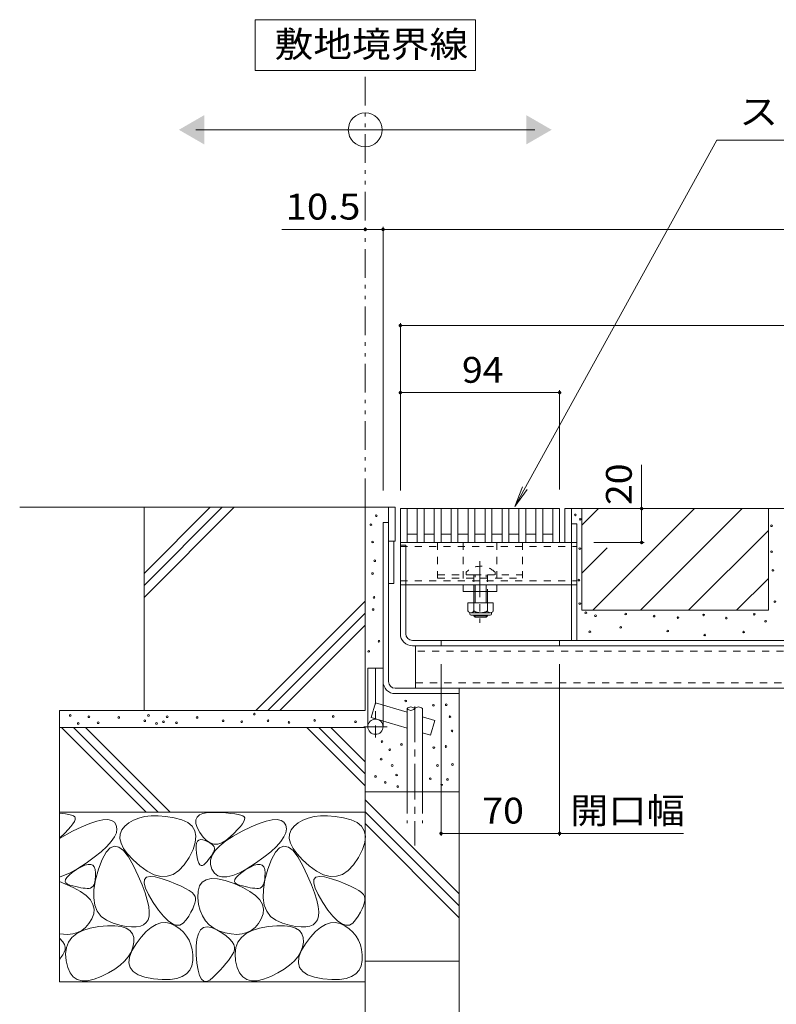
# Model space of a CAD drawing. Units: millimetres. Extents: x -1789 to 1949, y -1330 to 1382.
# Drawn here: x 6 to 452, y -740 to -159 of the extents above; entities that cross this region are included whole.
import ezdxf

# ---------------------------------------------------------------- set-up
doc = ezdxf.new("R2010")
doc.units = ezdxf.units.MM
doc.header["$LTSCALE"] = 5
for name, pattern in [('JWW_CENTER1', [6.773333, 4.233333, -0.846667, 0.846667, -0.846667]), ('JWW_DASHED1', [1.693333, 0.846667, -0.846667]), ('JWW_DASHED3', [3.386667, 2.54, -0.846667]), ('JWW_PHANTOM1', [6.773333, 3.386667, -0.846667, 0.423333, -0.846667, 0.423333, -0.846667])]:
    doc.linetypes.add(name, pattern=pattern)
for name, color, linetype in [('4-0', 7, 'Continuous'), ('4-2', 7, 'Continuous'), ('4-4', 7, 'Continuous'), ('4-5', 7, 'Continuous'), ('4-E', 7, 'Continuous')]:
    doc.layers.add(name, color=color, linetype=linetype)
doc.styles.add('ＭＳ ゴシック', font='txt', dxfattribs={"height": 1})

msp = doc.modelspace()

# ---------------------------------------------------------------- linework, layer by layer
at = {"layer": '4-0', "color": 7, "linetype": 'Continuous', "lineweight": 9}
for p, q in [((223.52, -549.11), (223.52, -446.31)), ((223.52, -446.31), (227.52, -446.31)), ((227.52, -446.31), (227.52, -466.31)), ((327.52, -447.11), (753.52, -447.11)), ((327.52, -447.11), (327.52, -467.11)), ((331.52, -524.91), (331.52, -447.11)), ((220.32, -455.31), (223.52, -455.31)), ((220.32, -455.31), (220.32, -575.81)), ((331.52, -456.11), (334.72, -456.11)), ((334.72, -524.91), (334.72, -456.11)), ((223.52, -466.31), (227.52, -466.31)), ((226.72, -466.31), (226.72, -491.31)), ((230.52, -467.11), (331.52, -467.11)), ((230.52, -520.91), (230.52, -467.11)), ((230.52, -468.61), (233.72, -468.61)), ((233.72, -520.91), (233.72, -468.61)), ((226.72, -491.31), (223.52, -491.31)), ((233.72, -492.11), (331.52, -492.11)), ((267.52, -496.11), (267.52, -492.11)), ((287.52, -492.11), (267.52, -492.11)), ((287.52, -496.11), (287.52, -492.11)), ((287.52, -496.11), (267.52, -496.11)), ((273.89, -496.11), (273.89, -502.71)), ((274.64, -502.71), (274.64, -496.11)), ((281.14, -502.71), (281.14, -496.11)), ((281.89, -496.11), (281.89, -502.71)), ((273.89, -510.01), (273.89, -510.36)), ((274.64, -511.11), (273.89, -510.36)), ((273.89, -510.36), (281.89, -510.36)), ((274.64, -511.11), (274.64, -510.01)), ((281.14, -511.11), (274.64, -511.11)), ((281.14, -511.11), (281.14, -510.01)), ((281.14, -511.11), (281.89, -510.36)), ((281.89, -510.01), (281.89, -510.36)), ((746.32, -524.91), (237.72, -524.91)), ((237.72, -528.11), (746.32, -528.11)), ((239.52, -528.11), (239.52, -553.11)), ((254.52, -524.91), (254.52, -528.11)), ((324.52, -524.91), (324.52, -528.11)), ((211.32, -575.81), (211.32, -541.31)), ((211.32, -541.31), (220.32, -541.31)), ((753.12, -553.11), (227.52, -553.11)), ((227.52, -556.31), (265.32, -556.31)), ((265.32, -553.11), (265.32, -556.31))]:
    msp.add_line(p, q, dxfattribs=at)
at = {"layer": '4-0', "color": 7, "linetype": 'JWW_DASHED1', "lineweight": 9}
for p, q in [((230.52, -469.41), (334.72, -469.41)), ((252.52, -467.11), (252.52, -488.11)), ((267.52, -467.11), (267.52, -492.11)), ((287.52, -467.11), (287.52, -492.11)), ((302.52, -467.11), (302.52, -488.11)), ((331.52, -467.11), (334.72, -467.11)), ((252.52, -486.11), (273.89, -486.11)), ((252.52, -488.11), (302.52, -488.11)), ((269.39, -484.64), (269.39, -486.11)), ((273.89, -486.11), (273.89, -492.11)), ((273.89, -486.11), (281.89, -486.11)), ((274.64, -496.11), (274.64, -486.11)), ((281.14, -496.11), (281.14, -486.11)), ((281.89, -486.11), (281.89, -496.11)), ((281.89, -486.11), (302.52, -486.11)), ((286.39, -484.64), (286.39, -486.11)), ((230.52, -489.81), (334.72, -489.81)), ((233.72, -492.11), (230.52, -492.11)), ((273.89, -492.11), (273.89, -496.11)), ((331.52, -492.11), (334.72, -492.11)), ((744.52, -531.31), (239.52, -531.31)), ((239.52, -549.91), (744.52, -549.91))]:
    msp.add_line(p, q, dxfattribs=at)
at = {"layer": '4-0', "color": 7, "linetype": 'JWW_CENTER1', "lineweight": 9}
msp.add_line((277.52, -478.14), (277.52, -514.49), dxfattribs=at)
at = {"layer": '4-0', "color": 2, "linetype": 'Continuous', "lineweight": 9}
for p, q in [((270.39, -502.71), (270.39, -507.51)), ((285.39, -502.71), (270.39, -502.71)), ((273.89, -502.71), (273.89, -507.51)), ((281.89, -502.71), (281.89, -507.51)), ((285.39, -502.71), (285.39, -507.51)), ((271.54, -509.26), (271.54, -508.42)), ((283.64, -508.51), (272.14, -508.51)), ((272.29, -510.01), (283.49, -510.01)), ((284.24, -509.26), (284.24, -508.42))]:
    msp.add_line(p, q, dxfattribs=at)
at = {"layer": '4-0', "color": 4, "linetype": 'JWW_CENTER1', "lineweight": 9}
for p, q in [((215.82, -541.31), (215.82, -582.14)), ((222.72, -575.81), (208.96, -575.81))]:
    msp.add_line(p, q, dxfattribs=at)
at = {"layer": '4-0', "color": 6, "linetype": 'Continuous', "lineweight": 9}
for p, q in [((213.24, -570.35), (215.81, -561.73)), ((234.5, -567.29), (215.81, -561.73)), ((234.5, -565.16), (234.5, -614.28)), ((243.5, -565.16), (243.5, -614.28)), ((234.5, -576.68), (213.24, -570.35)), ((250.81, -572.15), (243.5, -569.97)), ((250.81, -572.15), (248.24, -580.78)), ((248.24, -580.78), (243.5, -579.37))]:
    msp.add_line(p, q, dxfattribs=at)
at = {"layer": '4-0', "color": 6, "linetype": 'JWW_CENTER1', "lineweight": 9}
msp.add_line((239, -563.82), (239, -645.91), dxfattribs=at)
at = {"layer": '4-0', "color": 6, "linetype": 'JWW_DASHED3', "lineweight": 9}
for p, q in [((234.5, -614.28), (234.5, -632.75)), ((243.5, -614.28), (243.5, -632.75))]:
    msp.add_line(p, q, dxfattribs=at)
at = {"layer": '4-0', "color": 7, "linetype": 'Continuous', "lineweight": 9}
msp.add_circle((215.82, -575.81), 4.5, dxfattribs=at)
at = {"layer": '4-0', "color": 7, "linetype": 'JWW_DASHED1', "lineweight": 9}
msp.add_arc((277.89, -493.11), 12, 44.90053, 135.09947, dxfattribs=at)
at = {"layer": '4-0', "color": 2, "linetype": 'Continuous', "lineweight": 9}
for centre, radius, start, end in [((272.14, -506.48), 2.03, 210.51797, 329.48203), ((272.29, -509.26), 0.75, 180, 270), ((277.89, -500.01), 8.5, 241.92867, 298.07147), ((283.64, -506.48), 2.03, 210.51451, 329.48514), ((283.49, -509.26), 0.75, 270, 0)]:
    msp.add_arc(centre, radius, start, end, dxfattribs=at)
at = {"layer": '4-0', "color": 7, "linetype": 'Continuous', "lineweight": 9}
for centre, radius in [((237.72, -520.91), 7.2), ((237.72, -520.91), 4), ((227.52, -549.11), 7.2), ((227.52, -549.11), 4)]:
    msp.add_arc(centre, radius, 180, 270, dxfattribs=at)
at = {"layer": '4-0', "color": 6, "linetype": 'Continuous', "lineweight": 9}
for centre, start, end in [((236.75, -567.19), 42.07146, 137.92854), ((236.75, -563.13), 222.07146, 317.92854), ((241.25, -567.19), 42.07146, 137.92854)]:
    msp.add_arc(centre, 3.03, start, end, dxfattribs=at)
at = {"layer": '4-2', "color": 3, "linetype": 'Continuous', "lineweight": 9}
for p, q in [((230.52, -447.11), (324.52, -447.11)), ((230.52, -447.11), (230.52, -467.11)), ((234.52, -447.11), (234.52, -467.11)), ((240.52, -447.11), (240.52, -467.11)), ((244.52, -447.11), (244.52, -467.11)), ((250.52, -447.11), (250.52, -467.11)), ((254.52, -447.11), (254.52, -467.11)), ((260.52, -447.11), (260.52, -467.11)), ((264.52, -447.11), (264.52, -467.11)), ((270.52, -447.11), (270.52, -467.11)), ((274.52, -447.11), (274.52, -467.11)), ((280.52, -447.11), (280.52, -467.11)), ((284.52, -447.11), (284.52, -467.11)), ((290.52, -447.11), (290.52, -467.11)), ((294.52, -447.11), (294.52, -467.11)), ((300.52, -447.11), (300.52, -467.11)), ((304.52, -447.11), (304.52, -467.11)), ((310.52, -447.11), (310.52, -467.11)), ((314.52, -447.11), (314.52, -467.11)), ((320.52, -447.11), (320.52, -467.11)), ((324.52, -447.11), (324.52, -467.11)), ((234.52, -462.11), (240.52, -462.11)), ((244.52, -462.11), (250.52, -462.11)), ((254.52, -462.11), (260.52, -462.11)), ((264.52, -462.11), (270.52, -462.11)), ((274.52, -462.11), (280.52, -462.11)), ((284.52, -462.11), (290.52, -462.11)), ((294.52, -462.11), (300.52, -462.11)), ((304.52, -462.11), (310.52, -462.11)), ((314.52, -462.11), (320.52, -462.11)), ((230.52, -467.11), (324.52, -467.11))]:
    msp.add_line(p, q, dxfattribs=at)
at = {"layer": '4-4', "color": 7, "linetype": 'Continuous', "lineweight": 9}
for p, q in [((209.82, -282.32), (160.58, -282.32)), ((220.32, -282.32), (209.82, -282.32)), ((220.32, -280.82), (220.32, -436.31)), ((220.32, -282.32), (760.32, -282.32)), ((230.52, -337.56), (230.52, -436.31)), ((230.52, -339.06), (753.52, -339.06)), ((324.52, -377.15), (324.52, -435.81)), ((230.52, -378.65), (324.52, -378.65)), ((372.92, -447.11), (372.92, -421.2)), ((372.92, -447.11), (372.92, -467.11)), ((374.42, -467.11), (344.72, -467.11)), ((254.52, -640.29), (254.52, -538.85)), ((324.52, -640.29), (324.52, -538.85)), ((254.52, -638.79), (324.52, -638.79)), ((324.52, -638.79), (397.54, -638.79))]:
    msp.add_line(p, q, dxfattribs=at)
at = {"layer": '4-4', "color": 7, "linetype": 'Continuous', "lineweight": 9, "const_width": 1}
for points in [[(210.32, -282.32, 0.414214), (209.82, -281.82, 0.414214), (209.32, -282.32, 0.414214), (209.82, -282.82, 0.414214)], [(220.82, -282.32, 0.414214), (220.32, -281.82, 0.414214), (219.82, -282.32, 0.414214), (220.32, -282.82, 0.414214)], [(231.02, -339.06, 0.414214), (230.52, -338.56, 0.414214), (230.02, -339.06, 0.414214), (230.52, -339.56, 0.414214)], [(231.02, -378.65, 0.414214), (230.52, -378.15, 0.414214), (230.02, -378.65, 0.414214), (230.52, -379.15, 0.414214)], [(325.02, -378.65, 0.414214), (324.52, -378.15, 0.414214), (324.02, -378.65, 0.414214), (324.52, -379.15, 0.414214)], [(373.42, -447.11, 0.414214), (372.92, -446.61, 0.414214), (372.42, -447.11, 0.414214), (372.92, -447.61, 0.414214)], [(373.42, -467.11, 0.414214), (372.92, -466.61, 0.414214), (372.42, -467.11, 0.414214), (372.92, -467.61, 0.414214)], [(255.02, -638.79, 0.414214), (254.52, -638.29, 0.414214), (254.02, -638.79, 0.414214), (254.52, -639.29, 0.414214)], [(325.02, -638.79, 0.414214), (324.52, -638.29, 0.414214), (324.02, -638.79, 0.414214), (324.52, -639.29, 0.414214)]]:
    msp.add_lwpolyline(points, format="xyb", close=True, dxfattribs=at)
at = {"layer": '4-5', "color": 7, "linetype": 'Continuous', "lineweight": 9}
for p, q in [((274.82, -158.53), (144.82, -158.53)), ((144.82, -158.53), (144.82, -188.53)), ((274.82, -188.53), (274.82, -158.53)), ((144.82, -188.53), (274.82, -188.53)), ((109.82, -223.51), (309.82, -223.51)), ((417.25, -229.65), (298.02, -445.81)), ((543.75, -229.65), (417.25, -229.65)), ((298.02, -445.81), (302.57, -434.17)), ((298.02, -445.81), (305.43, -435.75))]:
    msp.add_line(p, q, dxfattribs=at)
at = {"layer": '4-5', "color": 2, "linetype": 'JWW_PHANTOM1', "lineweight": 9}
msp.add_line((209.82, -446.31), (209.82, -188.53), dxfattribs=at)
at = {"layer": '4-5', "color": 7, "linetype": 'Continuous', "lineweight": 9}
msp.add_circle((209.82, -223.51), 10, dxfattribs=at)
for points in [[(114.82, -214.85), (114.82, -214.85), (114.82, -232.17), (99.82, -223.51)], [(304.82, -214.85), (304.82, -214.85), (304.82, -232.17), (319.82, -223.51)]]:
    msp.add_solid(points, dxfattribs=at)
at = {"layer": '4-E', "color": 2, "linetype": 'Continuous', "lineweight": 9}
for p, q in [((223.52, -446.31), (5.88, -446.31)), ((118.32, -446.31), (79.32, -485.31)), ((125.39, -446.31), (79.32, -492.38)), ((132.46, -446.31), (79.32, -499.46)), ((79.32, -566.31), (79.32, -446.31)), ((209.82, -446.31), (209.82, -566.31)), ((337.72, -447.11), (337.72, -507.11)), ((337.72, -456.85), (347.46, -447.11)), ((337.72, -447.11), (447.72, -447.11)), ((344.03, -507.11), (404.03, -447.11)), ((372.31, -507.11), (432.31, -447.11)), ((447.72, -447.11), (447.72, -507.11)), ((400.59, -507.11), (447.72, -459.99)), ((337.72, -485.14), (352.58, -470.27)), ((428.88, -507.11), (447.72, -488.28)), ((209.82, -501.75), (145.25, -566.31)), ((209.82, -508.82), (152.33, -566.31)), ((337.72, -507.11), (447.72, -507.11)), ((209.82, -515.89), (159.4, -566.31)), ((265.32, -714.28), (265.32, -556.31)), ((209.82, -566.31), (29.32, -566.31)), ((29.32, -566.31), (29.32, -726.31)), ((209.82, -576.31), (29.32, -576.31)), ((30.54, -576.31), (80.54, -626.31)), ((37.61, -576.31), (87.61, -626.31)), ((44.68, -576.31), (94.68, -626.31)), ((175.43, -576.31), (209.82, -610.7)), ((182.5, -576.31), (209.82, -603.63)), ((189.57, -576.31), (209.82, -596.56)), ((209.82, -576.31), (209.82, -956.52)), ((265.32, -614.28), (209.82, -614.28)), ((209.82, -618.9), (265.32, -674.4)), ((209.82, -626.31), (29.32, -626.31)), ((29.32, -626.82), (32.84, -627.25)), ((32.84, -627.25), (34.86, -627.61)), ((34.86, -627.61), (36.45, -628.02)), ((111.92, -627.84), (114.05, -626.96)), ((114.05, -626.96), (116.9, -626.47)), ((116.9, -626.47), (120.48, -626.38)), ((120.48, -626.38), (124.21, -626.51)), ((124.21, -626.51), (127.52, -626.7)), ((127.52, -626.7), (130.39, -626.95)), ((130.39, -626.95), (132.84, -627.25)), ((132.84, -627.25), (134.86, -627.61)), ((134.86, -627.61), (136.45, -628.02)), ((209.82, -625.97), (265.32, -681.47)), ((37.31, -633.08), (36.09, -634.68)), ((36.45, -628.02), (37.61, -628.49)), ((38.15, -631.71), (37.31, -633.08)), ((37.61, -628.49), (38.34, -629.01)), ((38.6, -630.58), (38.15, -631.71)), ((38.34, -629.01), (38.66, -629.68)), ((38.66, -629.68), (38.6, -630.58)), ((42.46, -634.87), (47.22, -632.89)), ((47.22, -632.89), (51.36, -631.51)), ((51.36, -631.51), (54.89, -630.76)), ((54.89, -630.76), (57.8, -630.63)), ((57.8, -630.63), (60.11, -631.11)), ((60.11, -631.11), (61.79, -632.21)), ((61.79, -632.21), (62.87, -633.93)), ((70.31, -632.49), (67.91, -634.46)), ((73.05, -630.91), (70.31, -632.49)), ((76.16, -629.71), (73.05, -630.91)), ((79.61, -628.9), (76.16, -629.71)), ((83.42, -628.48), (79.61, -628.9)), ((87.57, -628.44), (83.42, -628.48)), ((92.09, -628.78), (87.57, -628.44)), ((96.95, -629.51), (92.09, -628.78)), ((101.5, -630.69), (96.95, -629.51)), ((105.06, -632.37), (101.5, -630.69)), ((107.65, -634.55), (105.06, -632.37)), ((109.86, -630.81), (110.53, -629.13)), ((109.92, -632.9), (109.86, -630.81)), ((110.71, -635.38), (109.92, -632.9)), ((110.53, -629.13), (111.92, -627.84)), ((137.31, -633.08), (136.09, -634.68)), ((136.45, -628.02), (137.61, -628.49)), ((138.15, -631.71), (137.31, -633.08)), ((137.61, -628.49), (138.34, -629.01)), ((138.6, -630.58), (138.15, -631.71)), ((138.34, -629.01), (138.66, -629.68)), ((138.66, -629.68), (138.6, -630.58)), ((142.46, -634.87), (147.22, -632.89)), ((147.22, -632.89), (151.36, -631.51)), ((151.36, -631.51), (154.89, -630.76)), ((154.89, -630.76), (157.8, -630.63)), ((157.8, -630.63), (160.11, -631.11)), ((160.11, -631.11), (161.79, -632.21)), ((161.79, -632.21), (162.87, -633.93)), ((170.31, -632.49), (167.91, -634.46)), ((173.05, -630.91), (170.31, -632.49)), ((176.16, -629.71), (173.05, -630.91)), ((179.61, -628.9), (176.16, -629.71)), ((183.42, -628.48), (179.61, -628.9)), ((187.57, -628.44), (183.42, -628.48)), ((192.09, -628.78), (187.57, -628.44)), ((196.95, -629.51), (192.09, -628.78)), ((201.5, -630.69), (196.95, -629.51)), ((205.06, -632.37), (201.5, -630.69)), ((207.65, -634.55), (205.06, -632.37)), ((209.82, -633.04), (265.32, -688.54)), ((29.32, -641.79), (37.09, -637.48)), ((32.47, -638.59), (29.32, -641.63)), ((34.47, -636.52), (32.47, -638.59)), ((36.09, -634.68), (34.47, -636.52)), ((37.09, -637.48), (42.46, -634.87)), ((62.91, -638.38), (61.81, -640.89)), ((62.87, -633.93), (63.26, -636.06)), ((63.26, -636.06), (62.91, -638.38)), ((65.13, -639.16), (65, -641.81)), ((66.11, -636.71), (65.13, -639.16)), ((67.91, -634.46), (66.11, -636.71)), ((109.25, -637.23), (107.65, -634.55)), ((109.87, -640.41), (109.25, -637.23)), ((112.23, -638.26), (110.71, -635.38)), ((114.15, -640.99), (112.23, -638.26)), ((132.47, -638.59), (130.08, -640.89)), ((131.85, -640.38), (137.09, -637.48)), ((134.47, -636.52), (132.47, -638.59)), ((136.09, -634.68), (134.47, -636.52)), ((137.09, -637.48), (142.46, -634.87)), ((162.91, -638.38), (161.81, -640.89)), ((162.87, -633.93), (163.26, -636.06)), ((163.26, -636.06), (162.91, -638.38)), ((165.13, -639.16), (165, -641.81)), ((166.11, -636.71), (165.13, -639.16)), ((167.91, -634.46), (166.11, -636.71)), ((209.25, -637.23), (207.65, -634.55)), ((209.87, -640.41), (209.25, -637.23)), ((59.95, -643.6), (57.35, -646.51)), ((61.81, -640.89), (59.95, -643.6)), ((65, -641.81), (65.69, -644.65)), ((65.69, -644.65), (67.22, -647.68)), ((108.16, -648.29), (109.5, -644.1)), ((109.5, -644.1), (109.87, -640.41)), ((110.02, -646.15), (110.29, -644.58)), ((110.29, -644.58), (110.81, -643.43)), ((110.81, -643.43), (111.58, -642.7)), ((111.58, -642.7), (112.6, -642.38)), ((112.6, -642.38), (113.87, -642.49)), ((113.87, -642.49), (115.39, -643.02)), ((116.17, -643.04), (114.15, -640.99)), ((115.39, -643.02), (116.92, -643.76)), ((118.27, -644.4), (116.17, -643.04)), ((116.92, -643.76), (118.2, -644.5)), ((118.2, -644.5), (119.23, -645.24)), ((120.45, -645.07), (118.27, -644.4)), ((125.09, -644.36), (122.73, -645.06)), ((123.95, -646.11), (127.47, -643.26)), ((127.54, -642.97), (125.09, -644.36)), ((127.47, -643.26), (131.85, -640.38)), ((130.08, -640.89), (127.54, -642.97)), ((159.95, -643.6), (157.35, -646.51)), ((161.81, -640.89), (159.95, -643.6)), ((165, -641.81), (165.69, -644.65)), ((165.69, -644.65), (167.22, -647.68)), ((208.16, -648.29), (209.5, -644.1)), ((209.5, -644.1), (209.87, -640.41)), ((54, -649.61), (49.91, -652.9)), ((57.35, -646.51), (54, -649.61)), ((56.88, -649.95), (54.57, -654.17)), ((59.3, -647.33), (56.88, -649.95)), ((61.82, -646.29), (59.3, -647.33)), ((64.46, -646.83), (61.82, -646.29)), ((67.2, -648.97), (64.46, -646.83)), ((70.05, -652.7), (67.2, -648.97)), ((67.22, -647.68), (69.57, -650.9)), ((105.83, -652.99), (108.16, -648.29)), ((110, -648.14), (110.02, -646.15)), ((110.23, -650.55), (110, -648.14)), ((110.63, -652.93), (110.23, -650.55)), ((119.23, -645.24), (120.02, -645.98)), ((119.93, -650.5), (119.41, -651.36)), ((119.49, -651.72), (121.29, -648.93)), ((120.37, -649.69), (119.93, -650.5)), ((120.02, -645.98), (120.56, -646.72)), ((120.73, -648.93), (120.37, -649.69)), ((122.73, -645.06), (120.45, -645.07)), ((120.56, -646.72), (120.86, -647.45)), ((120.92, -648.19), (120.73, -648.93)), ((120.86, -647.45), (120.92, -648.19)), ((121.29, -648.93), (123.95, -646.11)), ((154, -649.61), (149.91, -652.9)), ((157.35, -646.51), (154, -649.61)), ((156.88, -649.95), (154.57, -654.17)), ((159.3, -647.33), (156.88, -649.95)), ((161.82, -646.29), (159.3, -647.33)), ((164.46, -646.83), (161.82, -646.29)), ((167.2, -648.97), (164.46, -646.83)), ((170.05, -652.7), (167.2, -648.97)), ((167.22, -647.68), (169.57, -650.9)), ((205.83, -652.99), (208.16, -648.29)), ((45.06, -656.39), (40.09, -659.59)), ((49.91, -652.9), (45.06, -656.39)), ((54.57, -654.17), (52.37, -659.98)), ((69.57, -650.9), (72.77, -654.32)), ((73.01, -658.01), (70.05, -652.7)), ((72.77, -654.32), (76.79, -657.93)), ((102.91, -657.39), (105.83, -652.99)), ((111.1, -654.85), (110.63, -652.93)), ((111.65, -656.29), (111.1, -654.85)), ((112.28, -657.26), (111.65, -656.29)), ((115.56, -656.45), (114.63, -657.36)), ((116.5, -655.33), (115.56, -656.45)), ((117.35, -654.26), (116.5, -655.33)), ((118.12, -653.25), (117.35, -654.26)), ((118.81, -652.28), (118.12, -653.25)), ((118.49, -657.23), (118.56, -654.49)), ((118.56, -654.49), (119.49, -651.72)), ((119.41, -651.36), (118.81, -652.28)), ((145.06, -656.39), (140.09, -659.59)), ((149.91, -652.9), (145.06, -656.39)), ((154.57, -654.17), (152.37, -659.98)), ((169.57, -650.9), (172.77, -654.32)), ((173.01, -658.01), (170.05, -652.7)), ((172.77, -654.32), (176.79, -657.93)), ((202.91, -657.39), (205.83, -652.99)), ((35.62, -662), (29.32, -664.57)), ((35, -663.44), (36.92, -661.9)), ((40.09, -659.59), (35.62, -662)), ((36.92, -661.9), (39.41, -660.19)), ((39.41, -660.19), (42.02, -658.65)), ((42.02, -658.65), (44.29, -657.62)), ((44.29, -657.62), (46.21, -657.1)), ((46.21, -657.1), (47.79, -657.08)), ((47.79, -657.08), (49.02, -657.56)), ((49.02, -657.56), (49.91, -658.56)), ((49.91, -658.56), (50.46, -660.06)), ((50.46, -660.06), (50.66, -662.06)), ((52.37, -659.98), (50.62, -666.25)), ((50.66, -662.06), (50.63, -664.18)), ((75.78, -663.85), (73.01, -658.01)), ((76.79, -657.93), (81.13, -661.1)), ((81.13, -661.1), (85.26, -663.18)), ((96.46, -662.95), (99.78, -660.71)), ((99.78, -660.71), (102.91, -657.39)), ((112.98, -657.77), (112.28, -657.26)), ((113.77, -657.8), (112.98, -657.77)), ((114.63, -657.36), (113.77, -657.8)), ((119.29, -659.95), (118.49, -657.23)), ((120.76, -662.25), (119.29, -659.95)), ((122.73, -663.77), (120.76, -662.25)), ((135.62, -662), (131.65, -663.62)), ((135, -663.44), (136.92, -661.9)), ((140.09, -659.59), (135.62, -662)), ((136.92, -661.9), (139.41, -660.19)), ((139.41, -660.19), (142.02, -658.65)), ((142.02, -658.65), (144.29, -657.62)), ((144.29, -657.62), (146.21, -657.1)), ((146.21, -657.1), (147.79, -657.08)), ((147.79, -657.08), (149.02, -657.56)), ((149.02, -657.56), (149.91, -658.56)), ((149.91, -658.56), (150.46, -660.06)), ((150.46, -660.06), (150.66, -662.06)), ((152.37, -659.98), (150.62, -666.25)), ((150.66, -662.06), (150.63, -664.18)), ((175.78, -663.85), (173.01, -658.01)), ((176.79, -657.93), (181.13, -661.1)), ((181.13, -661.1), (185.26, -663.18)), ((196.46, -662.95), (199.78, -660.71)), ((199.78, -660.71), (202.91, -657.39)), ((29.32, -667.1), (37.52, -670.68)), ((32.69, -667.12), (32.89, -666.05)), ((33.07, -668.02), (32.69, -667.12)), ((32.89, -666.05), (33.66, -664.83)), ((34.02, -668.77), (33.07, -668.02)), ((33.66, -664.83), (35, -663.44)), ((50.62, -666.25), (49.68, -671.86)), ((50.18, -667.58), (49.76, -668.86)), ((50.47, -666.02), (50.18, -667.58)), ((50.63, -664.18), (50.47, -666.02)), ((78.06, -669.16), (75.78, -663.85)), ((79.38, -668.13), (79.55, -665.98)), ((80.18, -671.1), (79.38, -668.13)), ((79.55, -665.98), (80.68, -664.64)), ((80.68, -664.64), (82.78, -664.13)), ((82.78, -664.13), (85.85, -664.44)), ((85.26, -663.18), (89.2, -664.19)), ((85.85, -664.44), (89.88, -665.56)), ((89.2, -664.19), (92.93, -664.11)), ((89.88, -665.56), (94.14, -667.07)), ((92.93, -664.11), (96.46, -662.95)), ((94.14, -667.07), (97.87, -668.52)), ((111.98, -669.78), (113.56, -667.55)), ((113.56, -667.55), (115.88, -666.13)), ((115.88, -666.13), (118.92, -665.5)), ((118.92, -665.5), (122.68, -665.68)), ((122.68, -665.68), (127.17, -666.66)), ((125.21, -664.51), (122.73, -663.77)), ((128.18, -664.46), (125.21, -664.51)), ((127.17, -666.66), (132.39, -668.44)), ((131.65, -663.62), (128.18, -664.46)), ((132.69, -667.12), (132.89, -666.05)), ((133.07, -668.02), (132.69, -667.12)), ((132.89, -666.05), (133.66, -664.83)), ((134.02, -668.77), (133.07, -668.02)), ((133.66, -664.83), (135, -663.44)), ((150.62, -666.25), (149.68, -671.86)), ((150.18, -667.58), (149.76, -668.86)), ((150.47, -666.02), (150.18, -667.58)), ((150.63, -664.18), (150.47, -666.02)), ((178.06, -669.16), (175.78, -663.85)), ((179.38, -668.13), (179.55, -665.98)), ((180.18, -671.1), (179.38, -668.13)), ((179.55, -665.98), (180.68, -664.64)), ((180.68, -664.64), (182.78, -664.13)), ((182.78, -664.13), (185.85, -664.44)), ((185.26, -663.18), (189.2, -664.19)), ((185.85, -664.44), (189.88, -665.56)), ((189.2, -664.19), (192.93, -664.11)), ((189.88, -665.56), (194.14, -667.07)), ((192.93, -664.11), (196.46, -662.95)), ((194.14, -667.07), (197.87, -668.52)), ((35.54, -669.35), (34.02, -668.77)), ((37.31, -669.81), (35.54, -669.35)), ((38.97, -670.21), (37.31, -669.81)), ((37.52, -670.68), (41.76, -673.02)), ((40.53, -670.55), (38.97, -670.21)), ((41.98, -670.82), (40.53, -670.55)), ((41.76, -673.02), (45.11, -675.46)), ((43.34, -671.02), (41.98, -670.82)), ((44.59, -671.15), (43.34, -671.02)), ((45.74, -671.22), (44.59, -671.15)), ((46.79, -671.22), (45.74, -671.22)), ((47.73, -671.05), (46.79, -671.22)), ((48.53, -670.6), (47.73, -671.05)), ((49.21, -669.87), (48.53, -670.6)), ((49.76, -668.86), (49.21, -669.87)), ((49.68, -671.86), (49.55, -676.82)), ((79.86, -673.93), (78.06, -669.16)), ((81.18, -678.17), (79.86, -673.93)), ((81.95, -674.89), (80.18, -671.1)), ((97.87, -668.52), (101.09, -669.91)), ((101.09, -669.91), (103.78, -671.23)), ((103.78, -671.23), (105.95, -672.5)), ((105.95, -672.5), (107.6, -673.71)), ((107.6, -673.71), (108.73, -674.86)), ((110.98, -676.65), (111.12, -672.81)), ((111.12, -672.81), (111.98, -669.78)), ((132.39, -668.44), (137.52, -670.68)), ((135.54, -669.35), (134.02, -668.77)), ((137.31, -669.81), (135.54, -669.35)), ((138.97, -670.21), (137.31, -669.81)), ((137.52, -670.68), (141.76, -673.02)), ((140.53, -670.55), (138.97, -670.21)), ((141.98, -670.82), (140.53, -670.55)), ((141.76, -673.02), (145.11, -675.46)), ((143.34, -671.02), (141.98, -670.82)), ((144.59, -671.15), (143.34, -671.02)), ((145.74, -671.22), (144.59, -671.15)), ((146.79, -671.22), (145.74, -671.22)), ((147.73, -671.05), (146.79, -671.22)), ((148.53, -670.6), (147.73, -671.05)), ((149.21, -669.87), (148.53, -670.6)), ((149.76, -668.86), (149.21, -669.87)), ((149.68, -671.86), (149.55, -676.82)), ((179.86, -673.93), (178.06, -669.16)), ((181.18, -678.17), (179.86, -673.93)), ((181.95, -674.89), (180.18, -671.1)), ((197.87, -668.52), (201.09, -669.91)), ((201.09, -669.91), (203.78, -671.23)), ((203.78, -671.23), (205.95, -672.5)), ((205.95, -672.5), (207.6, -673.71)), ((207.6, -673.71), (208.73, -674.86)), ((45.11, -675.46), (47.57, -678.01)), ((47.57, -678.01), (49.13, -680.66)), ((49.55, -676.82), (50.22, -681.12)), ((82.01, -681.87), (81.18, -678.17)), ((84.68, -679.5), (81.95, -674.89)), ((87.8, -684.06), (84.68, -679.5)), ((108.73, -674.86), (109.34, -675.94)), ((109.26, -679.89), (108.73, -681.54)), ((109.54, -678.4), (109.26, -679.89)), ((109.34, -675.94), (109.56, -677.09)), ((109.56, -677.09), (109.54, -678.4)), ((111.43, -680.68), (110.98, -676.65)), ((145.11, -675.46), (147.57, -678.01)), ((147.57, -678.01), (149.13, -680.66)), ((149.55, -676.82), (150.22, -681.12)), ((182.01, -681.87), (181.18, -678.17)), ((184.68, -679.5), (181.95, -674.89)), ((187.8, -684.06), (184.68, -679.5)), ((208.73, -674.86), (209.34, -675.94)), ((209.26, -679.89), (208.73, -681.54)), ((209.54, -678.4), (209.26, -679.89)), ((209.34, -675.94), (209.56, -677.09)), ((209.56, -677.09), (209.54, -678.4)), ((49.13, -680.66), (49.8, -683.41)), ((49.8, -683.41), (49.58, -686.27)), ((50.22, -681.12), (51.69, -684.76)), ((51.69, -684.76), (53.98, -687.75)), ((82.36, -685.05), (82.01, -681.87)), ((82.22, -687.68), (82.36, -685.05)), ((90.72, -687.68), (87.8, -684.06)), ((106.93, -685.37), (105.66, -687.54)), ((107.96, -683.37), (106.93, -685.37)), ((108.73, -681.54), (107.96, -683.37)), ((112.33, -684.3), (111.43, -680.68)), ((113.67, -687.51), (112.33, -684.3)), ((149.13, -680.66), (149.8, -683.41)), ((149.8, -683.41), (149.58, -686.27)), ((150.22, -681.12), (151.69, -684.76)), ((151.69, -684.76), (153.98, -687.75)), ((182.36, -685.05), (182.01, -681.87)), ((182.22, -687.68), (182.36, -685.05)), ((190.72, -687.68), (187.8, -684.06)), ((206.93, -685.37), (205.66, -687.54)), ((207.96, -683.37), (206.93, -685.37)), ((208.73, -681.54), (207.96, -683.37)), ((48.47, -689.23), (46.77, -691.99)), ((49.58, -686.27), (48.47, -689.23)), ((53.98, -687.75), (57.06, -690.08)), ((57.06, -690.08), (60.96, -691.75)), ((79.01, -692.66), (80.52, -691.42)), ((80.52, -691.42), (81.6, -689.79)), ((81.6, -689.79), (82.22, -687.68)), ((89.24, -691.55), (92.09, -691.36)), ((93.44, -690.38), (90.72, -687.68)), ((92.09, -691.36), (94.92, -691.92)), ((95.97, -692.14), (93.44, -690.38)), ((104.14, -689.88), (102.39, -691.84)), ((105.66, -687.54), (104.14, -689.88)), ((115.46, -690.32), (113.67, -687.51)), ((117.69, -692.71), (115.46, -690.32)), ((148.47, -689.23), (146.77, -691.99)), ((149.58, -686.27), (148.47, -689.23)), ((153.98, -687.75), (157.06, -690.08)), ((157.06, -690.08), (160.96, -691.75)), ((179.01, -692.66), (180.52, -691.42)), ((180.52, -691.42), (181.6, -689.79)), ((181.6, -689.79), (182.22, -687.68)), ((189.24, -691.55), (192.09, -691.36)), ((193.44, -690.38), (190.72, -687.68)), ((192.09, -691.36), (194.92, -691.92)), ((195.97, -692.14), (193.44, -690.38)), ((204.14, -689.88), (202.39, -691.84)), ((205.66, -687.54), (204.14, -689.88)), ((40, -697.3), (37.18, -698.08)), ((39.53, -697.88), (43.09, -696.05)), ((42.53, -696.03), (40, -697.3)), ((44.79, -694.26), (42.53, -696.03)), ((43.09, -696.05), (47.44, -694.68)), ((46.77, -691.99), (44.79, -694.26)), ((47.44, -694.68), (52.55, -693.76)), ((52.55, -693.76), (57.69, -693.31)), ((57.69, -693.31), (62.1, -693.32)), ((60.96, -691.75), (65.04, -692.9)), ((62.1, -693.32), (65.79, -693.79)), ((65.04, -692.9), (68.69, -693.65)), ((65.79, -693.79), (68.74, -694.72)), ((68.69, -693.65), (71.92, -694)), ((68.74, -694.72), (70.97, -696.11)), ((70.97, -696.11), (72.47, -697.97)), ((71.92, -694), (74.71, -693.95)), ((74.71, -693.95), (77.08, -693.5)), ((77.08, -693.5), (79.01, -692.66)), ((77.53, -699.99), (80.5, -696.73)), ((80.5, -696.73), (83.44, -694.24)), ((83.44, -694.24), (86.35, -692.51)), ((86.35, -692.51), (89.24, -691.55)), ((94.92, -691.92), (97.72, -693.26)), ((98.31, -692.97), (95.97, -692.14)), ((97.72, -693.26), (100.31, -695.08)), ((100.45, -692.87), (98.31, -692.97)), ((100.31, -695.08), (102.54, -697.12)), ((102.39, -691.84), (100.45, -692.87)), ((102.54, -697.12), (104.38, -699.36)), ((111.31, -698.05), (112.6, -695.76)), ((112.6, -695.76), (114.33, -694.38)), ((114.33, -694.38), (116.51, -693.92)), ((116.51, -693.92), (119.13, -694.38)), ((120.37, -694.69), (117.69, -692.71)), ((119.13, -694.38), (122.19, -695.76)), ((123.49, -696.27), (120.37, -694.69)), ((122.19, -695.76), (125.22, -697.57)), ((127.06, -697.43), (123.49, -696.27)), ((140, -697.3), (137.18, -698.08)), ((139.53, -697.88), (143.09, -696.05)), ((142.53, -696.03), (140, -697.3)), ((144.79, -694.26), (142.53, -696.03)), ((143.09, -696.05), (147.44, -694.68)), ((146.77, -691.99), (144.79, -694.26)), ((147.44, -694.68), (152.55, -693.76)), ((152.55, -693.76), (157.69, -693.31)), ((157.69, -693.31), (162.1, -693.32)), ((160.96, -691.75), (165.04, -692.9)), ((162.1, -693.32), (165.79, -693.79)), ((165.04, -692.9), (168.69, -693.65)), ((165.79, -693.79), (168.74, -694.72)), ((168.69, -693.65), (171.92, -694)), ((168.74, -694.72), (170.97, -696.11)), ((170.97, -696.11), (172.47, -697.97)), ((171.92, -694), (174.71, -693.95)), ((174.71, -693.95), (177.08, -693.5)), ((177.08, -693.5), (179.01, -692.66)), ((177.53, -699.99), (180.5, -696.73)), ((180.5, -696.73), (183.44, -694.24)), ((183.44, -694.24), (186.35, -692.51)), ((186.35, -692.51), (189.24, -691.55)), ((194.92, -691.92), (197.72, -693.26)), ((198.31, -692.97), (195.97, -692.14)), ((197.72, -693.26), (200.31, -695.08)), ((200.45, -692.87), (198.31, -692.97)), ((200.31, -695.08), (202.54, -697.12)), ((202.39, -691.84), (200.45, -692.87)), ((202.54, -697.12), (204.38, -699.36)), ((34.09, -698.36), (29.32, -698.06)), ((29.32, -700.57), (31.26, -702.73)), ((31.26, -702.73), (32.25, -704.36)), ((33.47, -706.14), (34.71, -702.93)), ((37.18, -698.08), (34.09, -698.36)), ((34.71, -702.93), (36.73, -700.18)), ((36.73, -700.18), (39.53, -697.88)), ((72.47, -697.97), (73.24, -700.29)), ((73.28, -703.07), (72.69, -706.02)), ((73.24, -700.29), (73.28, -703.07)), ((74.53, -704.01), (77.53, -699.99)), ((104.38, -699.36), (105.85, -701.83)), ((105.85, -701.83), (106.95, -704.5)), ((110.07, -705.39), (110.47, -701.26)), ((110.47, -701.26), (111.31, -698.05)), ((125.22, -697.57), (127.74, -699.33)), ((130.71, -698.15), (127.06, -697.43)), ((127.74, -699.33), (129.75, -701.05)), ((129.75, -701.05), (131.26, -702.73)), ((134.09, -698.36), (130.71, -698.15)), ((131.26, -702.73), (132.25, -704.36)), ((133.47, -706.14), (134.71, -702.93)), ((137.18, -698.08), (134.09, -698.36)), ((134.71, -702.93), (136.73, -700.18)), ((136.73, -700.18), (139.53, -697.88)), ((172.47, -697.97), (173.24, -700.29)), ((173.28, -703.07), (172.69, -706.02)), ((173.24, -700.29), (173.28, -703.07)), ((174.53, -704.01), (177.53, -699.99)), ((204.38, -699.36), (205.85, -701.83)), ((205.85, -701.83), (206.95, -704.5)), ((32.72, -707.48), (32.19, -708.97)), ((32.25, -704.36), (32.74, -705.94)), ((32.74, -705.94), (32.72, -707.48)), ((33, -709.81), (33.47, -706.14)), ((71.59, -708.84), (69.97, -711.55)), ((70.66, -711.9), (72.06, -708.18)), ((72.69, -706.02), (71.59, -708.84)), ((72.06, -708.18), (74.53, -704.01)), ((106.95, -704.5), (107.67, -707.39)), ((107.67, -707.39), (108.02, -710.49)), ((110.11, -710.43), (110.07, -705.39)), ((132.72, -707.48), (132.19, -708.97)), ((132.25, -704.36), (132.74, -705.94)), ((132.74, -705.94), (132.72, -707.48)), ((133, -709.81), (133.47, -706.14)), ((171.59, -708.84), (169.97, -711.55)), ((170.66, -711.9), (172.06, -708.18)), ((172.69, -706.02), (171.59, -708.84)), ((172.06, -708.18), (174.53, -704.01)), ((206.95, -704.5), (207.67, -707.39)), ((207.67, -707.39), (208.02, -710.49)), ((30.25, -712.1), (29.32, -713.38)), ((31.31, -710.49), (30.25, -712.1)), ((32.19, -708.97), (31.31, -710.49)), ((33.3, -713.94), (33, -709.81)), ((34.23, -717.89), (33.3, -713.94)), ((67.82, -714.13), (65.15, -716.59)), ((69.97, -711.55), (67.82, -714.13)), ((70.33, -715.16), (70.66, -711.9)), ((107.99, -713.8), (107.44, -716.96)), ((108.02, -710.49), (107.99, -713.8)), ((110.5, -715.45), (110.11, -710.43)), ((129.02, -713.79), (127.6, -715.58)), ((130.25, -712.1), (129.02, -713.79)), ((131.31, -710.49), (130.25, -712.1)), ((132.19, -708.97), (131.31, -710.49)), ((133.3, -713.94), (133, -709.81)), ((134.23, -717.89), (133.3, -713.94)), ((167.82, -714.13), (165.15, -716.59)), ((169.97, -711.55), (167.82, -714.13)), ((170.33, -715.16), (170.66, -711.9)), ((207.99, -713.8), (207.44, -716.96)), ((208.02, -710.49), (207.99, -713.8)), ((209.82, -714.28), (265.32, -714.28)), ((265.32, -714.28), (265.32, -956.52)), ((35.63, -721.05), (34.23, -717.89)), ((61.96, -718.93), (58.25, -721.15)), ((65.15, -716.59), (61.96, -718.93)), ((71.08, -717.95), (70.33, -715.16)), ((72.9, -720.29), (71.08, -717.95)), ((75.79, -722.17), (72.9, -720.29)), ((106.22, -719.6), (104.32, -721.73)), ((107.44, -716.96), (106.22, -719.6)), ((111.14, -719.51), (110.5, -715.45)), ((112.02, -722.61), (111.14, -719.51)), ((124.22, -719.43), (122.25, -721.5)), ((126, -717.46), (124.22, -719.43)), ((127.6, -715.58), (126, -717.46)), ((135.63, -721.05), (134.23, -717.89)), ((161.96, -718.93), (158.25, -721.15)), ((165.15, -716.59), (161.96, -718.93)), ((171.08, -717.95), (170.33, -715.16)), ((172.9, -720.29), (171.08, -717.95)), ((175.79, -722.17), (172.9, -720.29)), ((206.22, -719.6), (204.32, -721.73)), ((207.44, -716.96), (206.22, -719.6)), ((209.82, -726.31), (29.32, -726.31)), ((37.51, -723.42), (35.63, -721.05)), ((39.86, -724.98), (37.51, -723.42)), ((42.69, -725.74), (39.86, -724.98)), ((45.99, -725.71), (42.69, -725.74)), ((49.77, -724.87), (45.99, -725.71)), ((54.02, -723.24), (49.77, -724.87)), ((58.25, -721.15), (54.02, -723.24)), ((79.76, -723.59), (75.79, -722.17)), ((84.81, -724.55), (79.76, -723.59)), ((90.05, -725.03), (84.81, -724.55)), ((94.62, -724.98), (90.05, -725.03)), ((98.53, -724.41), (94.62, -724.98)), ((101.76, -723.33), (98.53, -724.41)), ((104.32, -721.73), (101.76, -723.33)), ((113.14, -724.74), (112.02, -722.61)), ((114.52, -725.91), (113.14, -724.74)), ((116.13, -726.12), (114.52, -725.91)), ((118, -725.37), (116.13, -726.12)), ((120.11, -723.65), (118, -725.37)), ((122.25, -721.5), (120.11, -723.65)), ((137.51, -723.42), (135.63, -721.05)), ((139.86, -724.98), (137.51, -723.42)), ((142.69, -725.74), (139.86, -724.98)), ((145.99, -725.71), (142.69, -725.74)), ((149.77, -724.87), (145.99, -725.71)), ((154.02, -723.24), (149.77, -724.87)), ((158.25, -721.15), (154.02, -723.24)), ((179.76, -723.59), (175.79, -722.17)), ((184.81, -724.55), (179.76, -723.59)), ((190.05, -725.03), (184.81, -724.55)), ((194.62, -724.98), (190.05, -725.03)), ((198.53, -724.41), (194.62, -724.98)), ((201.76, -723.33), (198.53, -724.41)), ((204.32, -721.73), (201.76, -723.33))]:
    msp.add_line(p, q, dxfattribs=at)
at = {"layer": '4-E', "color": 7, "linetype": 'Continuous', "lineweight": 9}
for centre in [(216.33, -451.35), (333.82, -450.79), (336.7, -453.41), (213.16, -456.58), (449.6, -457.21), (214.12, -466.82), (336.44, -470.7), (449.6, -472.53), (215.44, -477.88), (214.11, -485.42), (450.39, -483.54), (335.91, -489.3), (215, -499.54), (336.44, -503.18), (451.57, -502), (214.43, -506.66), (339.98, -508.54), (345.69, -510.34), (363.56, -509.31), (380.27, -510.52), (394.36, -511.45), (409.52, -509.86), (422.9, -511.72), (439.39, -509.47), (360.62, -517.18), (446.07, -513.6), (342.35, -519.73), (388.32, -519.34), (410.13, -521.7), (433.12, -519.93), (217.91, -525.36), (211.91, -531.36), (233.74, -560.63), (250.05, -563.2), (257.58, -562.85), (35.68, -569.18), (46.69, -569.97), (81.89, -569.18), (92.9, -569.97), (144.37, -568.4), (190.93, -569.77), (259.8, -569.92), (40.4, -573.9), (52.19, -573.51), (64.37, -570.36), (79.69, -572.33), (86.61, -573.9), (90.69, -572.92), (98.4, -573.51), (110.58, -570.36), (125.9, -572.33), (136.91, -572.92), (152.43, -572.33), (164.8, -573.31), (179.93, -572.13), (204.1, -572.92), (261.02, -578.29), (219.66, -584.59), (231.19, -586.3), (224.25, -589.44), (250.29, -588.15), (257.44, -587.5), (219.2, -594.94), (225.7, -598.71), (252.4, -598.72), (261.25, -598.13), (228.3, -604.32), (215.89, -605.19), (221.63, -608.72), (248.16, -606.51), (254.89, -610.21), (258.32, -606.96), (228.96, -611.13)]:
    msp.add_circle(centre, 0.5, dxfattribs=at)

# ---------------------------------------------------------------- texts
at = {"layer": '4-4', "color": 2, "linetype": 'Continuous', "lineweight": 211, "style": 'ＭＳ ゴシック'}
for s, width, p in [('10.5', 1.09375, (162.74, -276.5)), ('94', 1.0625, (266.89, -372.83)), ('開口幅', 1.083333, (330.75, -632.97)), ('70', 1.0625, (278.89, -632.97))]:
    msp.add_text(s, height=15.24, dxfattribs=dict(at, width=width)).set_placement(p)
at = {"layer": '4-4', "color": 2, "linetype": 'Continuous', "lineweight": 211, "style": 'ＭＳ ゴシック', "width": 1.0625}
msp.add_text('20', height=15.24, rotation=90, dxfattribs=at).set_placement((367.1, -445))
at = {"layer": '4-5', "color": 2, "linetype": 'Continuous', "lineweight": 9, "style": 'ＭＳ ゴシック', "width": 1.1}
for s, p in [('敷地境界線', (156.24, -180.61)), ('スリット蓋', (430.51, -220.44))]:
    msp.add_text(s, height=15.24, dxfattribs=at).set_placement(p)

doc.saveas('drawing.dxf')
